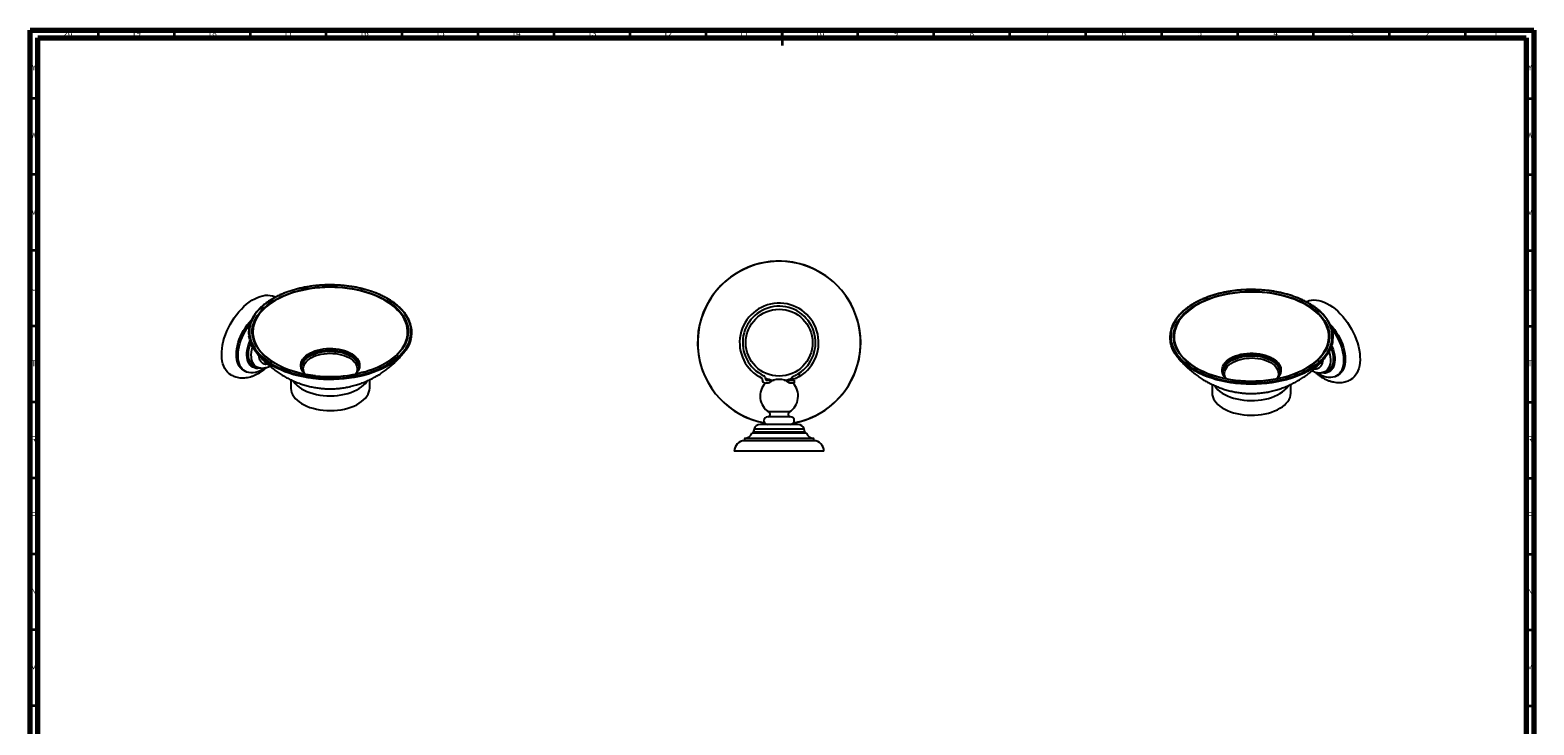
# Model space of a CAD drawing. Units: millimetres. Extents: x 5 to 995, y 5 to 995.
# Drawn here: x 5 to 995, y 537 to 995 of the extents above; entities that cross this region are included whole.
import ezdxf

# ---------------------------------------------------------------- set-up
doc = ezdxf.new("R2010")
doc.units = ezdxf.units.MM
doc.styles.add('SLDTEXTSTYLE0', font='TXT', dxfattribs={"width": 0.75})

msp = doc.modelspace()

# ---------------------------------------------------------------- linework, layer by layer
at = {"color": 5, "linetype": 'Continuous', "lineweight": 70}
for p, q in [((5, 5), (5, 995)), ((5, 995), (995, 995)), ((10, 10), (10, 990)), ((10, 990), (990, 990)), ((990, 990), (990, 10)), ((995, 995), (995, 5))]:
    msp.add_line(p, q, dxfattribs=at)
at = {"color": 5, "linetype": 'Continuous', "lineweight": 35}
for p, q in [((50, 990), (50, 995)), ((100, 990), (100, 995)), ((150, 990), (150, 995)), ((200, 990), (200, 995)), ((250, 990), (250, 995)), ((300, 990), (300, 995)), ((350, 990), (350, 995)), ((400, 990), (400, 995)), ((450, 990), (450, 995)), ((500, 995), (500, 985)), ((500, 990), (500, 995)), ((550, 990), (550, 995)), ((600, 990), (600, 995)), ((650, 990), (650, 995)), ((700, 990), (700, 995)), ((750, 990), (750, 995)), ((800, 990), (800, 995)), ((850, 990), (850, 995)), ((900, 990), (900, 995)), ((950, 990), (950, 995)), ((10, 950), (5, 950)), ((990, 950), (995, 950)), ((10, 900), (5, 900)), ((990, 900), (995, 900)), ((10, 850), (5, 850)), ((990, 850), (995, 850)), ((10, 800), (5, 800)), ((990, 800), (995, 800)), ((10, 750), (5, 750)), ((990, 750), (995, 750)), ((10, 700), (5, 700)), ((990, 700), (995, 700)), ((10, 650), (5, 650)), ((990, 650), (995, 650)), ((10, 600), (5, 600)), ((990, 600), (995, 600)), ((10, 550), (5, 550)), ((990, 550), (995, 550))]:
    msp.add_line(p, q, dxfattribs=at)
at = {"color": 7, "linetype": 'Continuous', "lineweight": 25}
for p, q in [((153.92, 773.13), (155.58, 772.74)), ((183.82, 773.33), (183.82, 773.48)), ((145.57, 771.02), (146.63, 770.41)), ((176.58, 764.83), (176.58, 759.51)), ((222.19, 769.19), (221.06, 768.93)), ((228.58, 759.51), (228.58, 764.82)), ((487.11, 764.59), (487.11, 765.37)), ((489.11, 765.68), (489.11, 765.09)), ((491.14, 762.59), (489.11, 762.59)), ((489.61, 764.59), (494.85, 764.59)), ((501.37, 764.59), (503.11, 764.59)), ((503.11, 764.59), (508.11, 764.59)), ((505.6, 762.59), (505.08, 762.59)), ((508.11, 762.59), (505.6, 762.59)), ((507.15, 764.87), (506.45, 766.74)), ((508.11, 764.59), (508.11, 762.59)), ((510.96, 768.97), (511.67, 767.06)), ((790.31, 770.39), (790.32, 770.52)), ((827.84, 770.39), (827.84, 770.33)), ((856.08, 769.65), (857.74, 770.04)), ((858.19, 770.16), (857.74, 770.04)), ((865.03, 767.32), (866.09, 767.93)), ((783.08, 761.74), (783.08, 756.43)), ((835.08, 756.43), (835.08, 761.73)), ((498.11, 735.39), (485.61, 735.39)), ((505.61, 740.4), (490.61, 740.4)), ((510.61, 735.39), (498.11, 735.39)), ((475.36, 726.19), (475.36, 724.69)), ((498.11, 726.19), (475.36, 726.19)), ((498.11, 724.69), (475.36, 724.69)), ((498.11, 729.69), (480.11, 729.69)), ((481.61, 732.25), (481.11, 730.19)), ((516.11, 729.69), (498.11, 729.69)), ((520.86, 726.19), (498.11, 726.19)), ((520.86, 724.69), (498.11, 724.69)), ((515.11, 730.19), (514.61, 732.25)), ((520.86, 724.69), (520.86, 726.19)), ((498.11, 717.69), (468.61, 717.69)), ((527.61, 717.69), (498.11, 717.69))]:
    msp.add_line(p, q, dxfattribs=at)
at = {"color": 8, "linetype": 'Continuous', "lineweight": 25}
for p, q in [((503.11, 763.88), (503.11, 764.59)), ((504.89, 743.59), (491.33, 743.59)), ((498.11, 730.19), (481.11, 730.19)), ((498.11, 732.25), (481.61, 732.25)), ((514.61, 732.25), (498.11, 732.25)), ((515.11, 730.19), (498.11, 730.19))]:
    msp.add_line(p, q, dxfattribs=at)
at = {"color": 8, "linetype": 'Continuous', "lineweight": 25, "flags": 128}
for points in [[(223.02, 768.13), (226.09, 768.93), (229.07, 769.85), (231.94, 770.87), (234.7, 772), (237.33, 773.22), (239.81, 774.54), (242.15, 775.95), (244.32, 777.44), (246.33, 779.01), (248.16, 780.64), (249.81, 782.34), (251.27, 784.1), (252.53, 785.91), (253.6, 787.76), (254.45, 789.64), (255.1, 791.56), (255.53, 793.49), (255.76, 795.43), (255.76, 797.38), (255.56, 799.33), (255.14, 801.26), (254.51, 803.18), (253.67, 805.06), (252.62, 806.92), (251.38, 808.73), (249.93, 810.49), (248.3, 812.2), (246.48, 813.84), (244.49, 815.41), (242.32, 816.91), (240, 818.32), (237.53, 819.65), (234.91, 820.88), (232.16, 822.01), (229.3, 823.05), (226.33, 823.97), (223.26, 824.78), (220.11, 825.48), (216.89, 826.07), (213.61, 826.53), (210.29, 826.87), (206.93, 827.1), (203.56, 827.19), (200.19, 827.17), (196.82, 827.02), (193.48, 826.75), (190.17, 826.35), (186.91, 825.84), (183.72, 825.2), (180.6, 824.45), (177.58, 823.59), (174.65, 822.62), (171.83, 821.55), (169.14, 820.37), (166.58, 819.1), (164.17, 817.74), (161.91, 816.29), (159.82, 814.76), (157.9, 813.15), (156.16, 811.48), (154.6, 809.75), (153.24, 807.97), (152.08, 806.14), (151.12, 804.27), (150.37, 802.37), (149.83, 800.45), (149.5, 798.51), (149.38, 796.56), (149.48, 794.61), (149.79, 792.67), (150.32, 790.75), (151.05, 788.85), (152, 786.97), (153.14, 785.14), (154.49, 783.35), (156.03, 781.62), (157.76, 779.94), (159.66, 778.34), (161.74, 776.8), (163.99, 775.35), (166.39, 773.98), (168.93, 772.7), (171.62, 771.51), (174.42, 770.43), (177.34, 769.45), (180.36, 768.58), (183.47, 767.82), (186.66, 767.18), (189.91, 766.66), (193.22, 766.25), (196.19, 765.99)], [(192.82, 767.38), (189.7, 767.79), (186.51, 768.33), (183.39, 768.99), (180.34, 769.76), (177.39, 770.65), (174.55, 771.65), (171.82, 772.74), (169.23, 773.94), (166.77, 775.24), (164.46, 776.62), (162.31, 778.09), (160.34, 779.63), (158.53, 781.24), (156.92, 782.92), (155.49, 784.66), (154.27, 786.44), (153.24, 788.27), (152.42, 790.13), (151.82, 792.02), (151.42, 793.92), (151.24, 795.84), (151.28, 797.76), (151.53, 799.68), (151.99, 801.58), (152.67, 803.46), (153.56, 805.31), (154.65, 807.12), (155.94, 808.89), (157.43, 810.61), (159.11, 812.26), (160.97, 813.86), (163, 815.37), (165.2, 816.81), (167.56, 818.17), (170.07, 819.43), (172.71, 820.6), (175.47, 821.66), (178.35, 822.62), (181.34, 823.48), (184.41, 824.21), (187.55, 824.83), (190.76, 825.34), (194.02, 825.72), (197.32, 825.98), (200.64, 826.11), (203.96, 826.12), (207.28, 826.01), (210.58, 825.77), (213.85, 825.41), (217.07, 824.93), (220.23, 824.33), (223.31, 823.61), (226.31, 822.78), (229.21, 821.84), (232, 820.79), (234.66, 819.64), (237.19, 818.39), (239.57, 817.05), (241.8, 815.63), (243.87, 814.12), (245.76, 812.54), (247.47, 810.89), (248.99, 809.19), (250.32, 807.43), (251.44, 805.62), (252.36, 803.77), (253.08, 801.9), (253.58, 800), (253.87, 798.09), (253.94, 796.17), (253.79, 794.25), (253.44, 792.34), (252.87, 790.45), (252.08, 788.58), (251.09, 786.75), (249.9, 784.96), (248.51, 783.21), (246.92, 781.53), (245.15, 779.9), (243.21, 778.35), (241.09, 776.87), (238.81, 775.47), (236.37, 774.16), (233.8, 772.94), (231.09, 771.83), (228.27, 770.81), (225.34, 769.91), (222.31, 769.11), (222.31, 769.11)], [(183.03, 823.44), (180.02, 822.65), (177.11, 821.75), (174.31, 820.75), (171.63, 819.64), (169.08, 818.43), (166.66, 817.13), (164.4, 815.75), (162.3, 814.28), (160.37, 812.74), (158.61, 811.12), (157.04, 809.45), (155.66, 807.72), (154.48, 805.94), (153.5, 804.13), (152.72, 802.27), (152.16, 800.4), (151.8, 798.51), (151.66, 796.6), (151.73, 794.7), (151.78, 794.26)], [(253.38, 794.19), (253.47, 795.02), (253.5, 796.93), (253.32, 798.83), (252.93, 800.72), (252.33, 802.59), (251.52, 804.44), (250.5, 806.25), (249.29, 808.02), (247.87, 809.74), (246.27, 811.4), (244.48, 813), (242.52, 814.54), (240.39, 815.99), (238.1, 817.36), (235.67, 818.64), (233.09, 819.83), (230.39, 820.92), (227.57, 821.91), (224.64, 822.79), (221.62, 823.56), (218.53, 824.21), (215.36, 824.75), (212.14, 825.17), (208.88, 825.47), (205.6, 825.64), (202.3, 825.69), (199.01, 825.62), (195.73, 825.42), (192.47, 825.11), (189.26, 824.67), (186.11, 824.11), (183.03, 823.44)], [(809.66, 762.69), (810.63, 762.7), (814, 762.82), (817.35, 763.06), (820.67, 763.42), (823.94, 763.91), (827.15, 764.51), (830.29, 765.23), (833.34, 766.06), (836.29, 767.01), (839.14, 768.06), (841.86, 769.21), (844.45, 770.46), (846.9, 771.8), (849.2, 773.23), (851.33, 774.74), (853.3, 776.32), (855.08, 777.97), (856.69, 779.69), (858.1, 781.46), (859.31, 783.28), (860.32, 785.14), (861.12, 787.03), (861.72, 788.95), (862.1, 790.89), (862.27, 792.83), (862.22, 794.78), (861.97, 796.73), (861.49, 798.65), (860.81, 800.56), (859.92, 802.44), (858.82, 804.29), (857.53, 806.09), (856.03, 807.83), (854.35, 809.52), (852.49, 811.15), (850.45, 812.7), (848.25, 814.18), (845.89, 815.57), (843.38, 816.88), (840.73, 818.08), (837.95, 819.19), (835.06, 820.2), (832.06, 821.1), (828.97, 821.88), (825.8, 822.55), (822.57, 823.11), (819.27, 823.54), (815.94, 823.85), (812.58, 824.04), (809.21, 824.11), (805.83, 824.05), (802.47, 823.87), (799.14, 823.57), (795.84, 823.15), (792.6, 822.6), (789.43, 821.94), (786.33, 821.16), (783.32, 820.27), (780.42, 819.28), (777.64, 818.17), (774.98, 816.97), (772.46, 815.68), (770.08, 814.29), (767.87, 812.82), (765.81, 811.27), (763.94, 809.65), (762.24, 807.97), (760.74, 806.23), (759.42, 804.43), (758.31, 802.59), (757.4, 800.71), (756.7, 798.81), (756.22, 796.88), (755.94, 794.93), (755.88, 792.99), (756.03, 791.04), (756.4, 789.1), (756.97, 787.18), (757.76, 785.29), (758.76, 783.42), (759.95, 781.6), (759.95, 781.6)], [(856.1, 804.49), (854.73, 806.23), (853.18, 807.91), (851.44, 809.52), (849.52, 811.07), (847.43, 812.55), (845.18, 813.94), (842.78, 815.24), (840.24, 816.46), (837.56, 817.57), (834.77, 818.59), (831.87, 819.49), (828.88, 820.29), (825.8, 820.97), (822.65, 821.54), (819.44, 821.99), (816.19, 822.31), (812.91, 822.52), (809.62, 822.6), (806.32, 822.56), (803.04, 822.4), (799.77, 822.11), (796.55, 821.7), (793.38, 821.17), (790.28, 820.53), (787.26, 819.77), (784.32, 818.9), (781.49, 817.92), (778.78, 816.84), (776.19, 815.65), (773.75, 814.38), (771.44, 813.01), (769.3, 811.57), (767.33, 810.04), (765.53, 808.45), (763.91, 806.79), (762.48, 805.07), (761.25, 803.3), (760.21, 801.5), (759.39, 799.65), (758.77, 797.78), (758.36, 795.89), (758.16, 793.99), (758.18, 792.09), (758.27, 791.13)], [(153.92, 773.13), (153.34, 773.3), (152.33, 773.76), (151.43, 774.4), (150.65, 775.22), (150, 776.2), (149.48, 777.34), (149.11, 778.62), (148.88, 780.03), (148.81, 781.54), (148.88, 783.14), (149.11, 784.8), (149.48, 786.51), (150, 788.25), (150.28, 789.03)], [(155.61, 772.73), (154.9, 772.94), (153.92, 773.42), (153.04, 774.08), (152.29, 774.91), (151.67, 775.91), (151.19, 777.07), (150.85, 778.36), (150.66, 779.77), (150.62, 781.29), (150.74, 782.89), (151, 784.55), (151.41, 786.25), (151.48, 786.48)], [(185.95, 768.5), (185.34, 769.13), (184.5, 770.22), (183.86, 771.35), (183.44, 772.51), (183.23, 773.7), (183.24, 774.89), (183.47, 776.07), (183.92, 777.24), (184.57, 778.36), (185.44, 779.45), (186.49, 780.47), (187.73, 781.42), (189.14, 782.29), (190.7, 783.07), (192.39, 783.75), (194.2, 784.32), (196.11, 784.78), (198.08, 785.12), (200.11, 785.33), (202.17, 785.42), (204.23, 785.38), (206.27, 785.22), (208.27, 784.93), (210.21, 784.52), (212.06, 783.99), (213.8, 783.36), (215.42, 782.62), (216.89, 781.78), (218.2, 780.86), (219.33, 779.87), (220.27, 778.81), (221.01, 777.7), (221.54, 776.54), (221.86, 775.37), (221.96, 774.18), (221.84, 772.99), (221.5, 771.82), (220.95, 770.67), (220.19, 769.56), (219.23, 768.51), (219.22, 768.5)], [(183.82, 773.48), (183.9, 774.49), (184.2, 775.65), (184.72, 776.79), (185.44, 777.88), (186.36, 778.93), (187.48, 779.91), (188.77, 780.81), (190.23, 781.63), (191.82, 782.36), (193.55, 782.98), (195.38, 783.48), (197.29, 783.87), (199.27, 784.14), (201.29, 784.29), (203.32, 784.31), (205.34, 784.2), (207.33, 783.96), (209.27, 783.6), (211.12, 783.13), (212.88, 782.54), (214.51, 781.84), (216.01, 781.05), (217.35, 780.17), (218.51, 779.21), (219.49, 778.18), (220.27, 777.1), (220.85, 775.97), (221.2, 774.82), (221.34, 773.65), (221.35, 773.52)], [(183.82, 772.81), (183.9, 773.81), (184.2, 774.97), (184.72, 776.11), (185.44, 777.21), (186.36, 778.25), (187.48, 779.23), (188.77, 780.13), (190.23, 780.95), (191.82, 781.68), (193.55, 782.3), (195.38, 782.81), (197.29, 783.2), (199.27, 783.47), (201.29, 783.61), (203.32, 783.63), (205.34, 783.52), (207.33, 783.28), (209.27, 782.93), (211.12, 782.45), (212.88, 781.86), (214.51, 781.16), (216.01, 780.37), (217.35, 779.49), (218.51, 778.53), (219.49, 777.5), (220.27, 776.42), (220.85, 775.29), (221.2, 774.14), (221.34, 772.97), (221.35, 772.81)], [(185.57, 769.05), (185.18, 769.94), (184.9, 771.06), (184.83, 772.19), (184.97, 773.31), (185.33, 774.42), (185.9, 775.5), (186.67, 776.54), (187.63, 777.53), (188.78, 778.44), (190.09, 779.28), (191.56, 780.03), (193.16, 780.68), (194.87, 781.22), (196.68, 781.66), (198.56, 781.98), (200.48, 782.17), (202.44, 782.24), (204.39, 782.19), (206.32, 782.01), (208.21, 781.71), (210.03, 781.3), (211.76, 780.77), (213.38, 780.13), (214.86, 779.4), (216.2, 778.57), (217.37, 777.67), (218.37, 776.7), (219.17, 775.66), (219.77, 774.59), (220.16, 773.48), (220.34, 772.36), (220.3, 771.23), (220.04, 770.11), (219.58, 769.02)], [(791.18, 766.85), (790.49, 767.97), (790.02, 769.13), (789.75, 770.31), (789.71, 771.5), (789.88, 772.69), (790.28, 773.86), (790.88, 775), (791.69, 776.09), (792.7, 777.13), (793.9, 778.1), (795.26, 778.99), (796.79, 779.8), (798.45, 780.5), (800.23, 781.1), (802.11, 781.59), (804.07, 781.96), (806.09, 782.2), (808.14, 782.32), (810.21, 782.32), (812.26, 782.18), (814.27, 781.93), (816.23, 781.55), (818.1, 781.05), (819.87, 780.44), (821.52, 779.72), (823.03, 778.91), (824.38, 778.01), (825.56, 777.03), (826.55, 775.99), (827.34, 774.89), (827.92, 773.75), (828.29, 772.58), (828.45, 771.39), (828.38, 770.2), (828.1, 769.02), (827.6, 767.86), (826.89, 766.75), (825.98, 765.68), (825.71, 765.41)], [(860.18, 783.39), (860.25, 783.16), (860.66, 781.46), (860.93, 779.8), (861.04, 778.2), (861, 776.69), (860.81, 775.27), (860.47, 773.98), (859.99, 772.83), (859.37, 771.83), (858.62, 770.99), (857.74, 770.33), (856.76, 769.86), (856.08, 769.65)], [(861.38, 785.94), (861.66, 785.16), (862.18, 783.42), (862.55, 781.71), (862.78, 780.05), (862.85, 778.45), (862.78, 776.94), (862.55, 775.54), (862.18, 774.25), (861.66, 773.11), (861.01, 772.13), (860.23, 771.31), (859.33, 770.67), (858.33, 770.21), (858.19, 770.16)], [(161.24, 774.98), (161.12, 774.97), (160.09, 774.96), (159.13, 775.15), (158.26, 775.53), (157.49, 776.09), (156.85, 776.83), (156.34, 777.74), (155.97, 778.78), (155.74, 779.96), (155.68, 780.68)], [(759.95, 781.6), (761.35, 779.83), (762.93, 778.11), (764.71, 776.45), (766.66, 774.86), (768.78, 773.34), (771.07, 771.91), (773.5, 770.56), (776.08, 769.3), (778.8, 768.14), (781.63, 767.08), (784.58, 766.13), (787.62, 765.29), (790.75, 764.56), (793.96, 763.95), (796.76, 763.52)], [(790.32, 770.52), (790.33, 770.82), (790.52, 771.99), (790.92, 773.14), (791.54, 774.25), (792.37, 775.32), (793.39, 776.34), (794.6, 777.28), (795.97, 778.15), (797.5, 778.92), (799.16, 779.59), (800.94, 780.16), (802.82, 780.61), (804.77, 780.94), (806.77, 781.14), (808.79, 781.22), (810.82, 781.18), (812.83, 781.01), (814.8, 780.71), (816.7, 780.29), (818.51, 779.76), (820.2, 779.11), (821.77, 778.37), (823.19, 777.53), (824.44, 776.61), (825.52, 775.61), (826.4, 774.55), (827.08, 773.45), (827.54, 772.31), (827.79, 771.14), (827.84, 770.39)], [(790.32, 770.07), (790.33, 770.14), (790.52, 771.31), (790.92, 772.46), (791.54, 773.57), (792.37, 774.65), (793.39, 775.66), (794.6, 776.6), (795.97, 777.47), (797.5, 778.24), (799.16, 778.91), (800.94, 779.48), (802.82, 779.93), (804.77, 780.26), (806.77, 780.47), (808.79, 780.55), (810.82, 780.5), (812.83, 780.33), (814.8, 780.03), (816.7, 779.61), (818.51, 779.08), (820.2, 778.44), (821.77, 777.69), (823.19, 776.85), (824.44, 775.93), (825.52, 774.93), (826.4, 773.88), (827.08, 772.77), (827.54, 771.63), (827.79, 770.47), (827.84, 769.72)], [(792.07, 765.93), (792.03, 766.03), (791.58, 767.13), (791.35, 768.25), (791.33, 769.38), (791.53, 770.5), (791.94, 771.61), (792.56, 772.68), (793.38, 773.71), (794.4, 774.67), (795.58, 775.57), (796.94, 776.39), (798.44, 777.11), (800.07, 777.74), (801.81, 778.26), (803.63, 778.66), (805.52, 778.95), (807.46, 779.11), (809.42, 779.15), (811.37, 779.07), (813.29, 778.86), (815.16, 778.53), (816.96, 778.09), (818.67, 777.53), (820.25, 776.87), (821.7, 776.11), (823, 775.27), (824.13, 774.34), (825.07, 773.35), (825.83, 772.31), (826.37, 771.23), (826.71, 770.11), (826.84, 768.99), (826.75, 767.86), (826.44, 766.74), (826.06, 765.89)], [(855.98, 777.54), (855.92, 776.88), (855.69, 775.7), (855.32, 774.65), (854.81, 773.74), (854.17, 773.01), (853.4, 772.44), (852.53, 772.06), (851.57, 771.88), (850.54, 771.88), (850.4, 771.9)], [(792.44, 765.41), (792.08, 765.78), (791.18, 766.85)]]:
    msp.add_lwpolyline(points, dxfattribs=at)
at = {"color": 7, "linetype": 'Continuous', "lineweight": 25, "flags": 128}
for points in [[(761.66, 782.01), (760.48, 783.81), (759.51, 785.64), (758.74, 787.51), (758.19, 789.4), (757.85, 791.31), (757.72, 793.23), (757.81, 795.15), (758.11, 797.06), (758.63, 798.96), (759.36, 800.83), (760.3, 802.68), (761.44, 804.48), (762.79, 806.24), (764.32, 807.94), (766.05, 809.58), (767.95, 811.15), (770.03, 812.65), (772.27, 814.07), (774.67, 815.4), (777.21, 816.64), (779.88, 817.79), (782.68, 818.83), (785.58, 819.76), (788.59, 820.58), (791.68, 821.29), (794.84, 821.88), (798.07, 822.35), (801.34, 822.71), (804.64, 822.93), (807.96, 823.04), (811.29, 823.02), (814.6, 822.87), (817.9, 822.6), (821.15, 822.21), (824.36, 821.7), (827.5, 821.07), (830.56, 820.32), (833.54, 819.46), (836.41, 818.5), (839.17, 817.42), (841.8, 816.25), (844.29, 814.98), (846.64, 813.62), (848.83, 812.17), (850.85, 810.64), (852.69, 809.05), (854.36, 807.38), (855.83, 805.66), (857.11, 803.89), (858.18, 802.07), (859.05, 800.22), (859.71, 798.34), (860.16, 796.44), (860.39, 794.52), (860.41, 792.6), (860.22, 790.68), (859.8, 788.78), (859.18, 786.89), (858.35, 785.03), (857.3, 783.21), (856.06, 781.43), (854.62, 779.7), (852.99, 778.03), (851.17, 776.42), (849.18, 774.88), (847.02, 773.42), (844.7, 772.04), (842.23, 770.76), (839.62, 769.57), (836.89, 768.47), (834.04, 767.49), (831.08, 766.61), (828.03, 765.84), (824.9, 765.19), (821.7, 764.66), (818.45, 764.25), (815.17, 763.96), (811.85, 763.79), (808.53, 763.75), (805.21, 763.83), (801.9, 764.04), (798.62, 764.37), (795.39, 764.82), (792.21, 765.39), (789.11, 766.08), (786.09, 766.89), (783.16, 767.8), (780.35, 768.82), (777.65, 769.95), (775.09, 771.17), (772.67, 772.49), (770.4, 773.89), (768.29, 775.38), (766.36, 776.94), (764.6, 778.57), (763.03, 780.26), (761.66, 782.01)], [(137.24, 768.03), (136.17, 768.75), (135.06, 769.73), (134.08, 770.9), (133.23, 772.23), (132.51, 773.72), (131.94, 775.36), (131.52, 777.13), (131.25, 779.02), (131.14, 781.02), (131.17, 783.12), (131.37, 785.29), (131.71, 787.52), (132.21, 789.8), (132.85, 792.11), (133.63, 794.42), (134.55, 796.73), (135.6, 799.02), (136.77, 801.27), (138.06, 803.46), (139.44, 805.58), (140.92, 807.6), (142.48, 809.53), (144.11, 811.34), (145.8, 813.01), (147.54, 814.54), (149.31, 815.92), (151.09, 817.13), (152.89, 818.16), (154.68, 819.02), (156.45, 819.68), (158.18, 820.16), (159.87, 820.43), (161.5, 820.51), (163.06, 820.39), (164.54, 820.07), (165.93, 819.55), (166.72, 819.14)], [(844.93, 816.05), (845.73, 816.46), (847.12, 816.98), (848.6, 817.3), (850.16, 817.42), (851.79, 817.34), (853.48, 817.07), (855.22, 816.6), (856.98, 815.93), (858.77, 815.08), (860.57, 814.04), (862.35, 812.83), (864.12, 811.45), (865.86, 809.92), (867.55, 808.25), (869.18, 806.44), (870.74, 804.52), (872.22, 802.49), (873.6, 800.37), (874.89, 798.18), (876.06, 795.93), (877.11, 793.65), (878.03, 791.34), (878.81, 789.02), (879.45, 786.71), (879.95, 784.43), (880.29, 782.2), (880.49, 780.03), (880.52, 777.93), (880.41, 775.93), (880.14, 774.04), (879.72, 772.27), (879.15, 770.63), (878.44, 769.14), (877.58, 767.81), (876.6, 766.65), (875.49, 765.66), (874.43, 764.95)], [(145.57, 771.02), (145.57, 771.02), (144.51, 771.76), (143.57, 772.68), (142.75, 773.78), (142.08, 775.03), (141.55, 776.44), (141.16, 777.99), (140.93, 779.66), (140.85, 781.44), (140.93, 783.3), (141.16, 785.24), (141.55, 787.23), (142.08, 789.25), (142.75, 791.29), (143.57, 793.32), (144.51, 795.33), (145.57, 797.29), (146.74, 799.19), (148, 801.01), (149.36, 802.73), (150.75, 804.29)], [(158, 771.53), (156.42, 770.71), (154.86, 770.08), (153.33, 769.64), (151.85, 769.39), (150.42, 769.35), (149.06, 769.51), (147.8, 769.86), (146.63, 770.41), (145.57, 771.15), (144.63, 772.07), (143.81, 773.16), (143.14, 774.42), (142.61, 775.83), (142.22, 777.38), (141.99, 779.05), (141.91, 780.82), (141.99, 782.69), (142.22, 784.63), (142.61, 786.62), (143.14, 788.64), (143.81, 790.68), (144.63, 792.71), (145.57, 794.72), (146.63, 796.68), (147.8, 798.58), (149.06, 800.4), (149.49, 800.97)], [(255.72, 791.65), (255.22, 789.93), (254.46, 788.02), (253.5, 786.13), (252.33, 784.29), (250.95, 782.49), (249.39, 780.75), (247.63, 779.06), (245.69, 777.45), (243.58, 775.91), (241.31, 774.45), (238.88, 773.07), (236.3, 771.79), (233.59, 770.6), (230.75, 769.52), (227.8, 768.54), (224.74, 767.67), (221.6, 766.92), (218.38, 766.28), (215.1, 765.76), (211.77, 765.36), (208.4, 765.09), (205, 764.94), (201.6, 764.91), (198.2, 765.01), (194.82, 765.23), (191.47, 765.58), (188.16, 766.05), (184.92, 766.63), (181.74, 767.34), (178.65, 768.16), (175.65, 769.09), (172.77, 770.13), (170, 771.28), (167.36, 772.52), (164.87, 773.86), (162.53, 775.28), (160.34, 776.79), (158.33, 778.37), (156.5, 780.03), (154.85, 781.75), (153.4, 783.53), (152.14, 785.35), (151.09, 787.22), (150.24, 789.12), (149.6, 791.05), (149.18, 793), (149.07, 793.78)], [(151.78, 794.26), (152.01, 792.8), (152.51, 790.92), (153.22, 789.06), (154.13, 787.23), (155.25, 785.44), (156.57, 783.69), (158.08, 782), (159.77, 780.37), (161.65, 778.8), (163.69, 777.31), (165.9, 775.89), (168.27, 774.57), (170.77, 773.33), (173.42, 772.19), (176.18, 771.15), (179.05, 770.22), (182.03, 769.39), (185.09, 768.68), (188.22, 768.08), (191.41, 767.61), (194.65, 767.25), (197.92, 767.01), (201.22, 766.9), (204.52, 766.91), (207.81, 767.04), (211.07, 767.3), (214.31, 767.68), (217.49, 768.18), (220.61, 768.79), (221.01, 768.88)], [(225.17, 769.94), (226.61, 770.37), (229.47, 771.32), (232.21, 772.38), (234.83, 773.53), (237.32, 774.79), (239.65, 776.13), (241.84, 777.56), (243.86, 779.06), (245.7, 780.64), (247.37, 782.29), (248.84, 783.99), (250.12, 785.74), (251.21, 787.54), (252.09, 789.38), (252.76, 791.24), (253.22, 793.13), (253.38, 794.19)], [(862.12, 797.94), (862.6, 797.31), (863.86, 795.49), (865.03, 793.59), (866.09, 791.63), (867.03, 789.62), (867.85, 787.59), (868.52, 785.55), (869.05, 783.53), (869.44, 781.54), (869.67, 779.6), (869.75, 777.74), (869.67, 775.96), (869.44, 774.29), (869.05, 772.74), (868.52, 771.33), (867.85, 770.08), (867.03, 768.98), (866.09, 768.06), (865.03, 767.32), (863.86, 766.77), (862.6, 766.42), (861.24, 766.26), (859.81, 766.31), (858.33, 766.55), (856.8, 766.99), (855.24, 767.63), (853.66, 768.45)], [(860.93, 801.18), (862.3, 799.64), (863.66, 797.92), (864.92, 796.1), (866.09, 794.2), (867.15, 792.24), (868.1, 790.23), (868.91, 788.2), (869.58, 786.16), (870.11, 784.14), (870.5, 782.15), (870.73, 780.21), (870.81, 778.35), (870.73, 776.57), (870.5, 774.9), (870.11, 773.36), (869.58, 771.95), (868.91, 770.69), (868.1, 769.59), (867.15, 768.67), (866.09, 767.93), (866.09, 767.93)], [(156.72, 772.47), (156.34, 772.39), (155.04, 772.25), (153.81, 772.31), (152.66, 772.57), (151.6, 773.02), (150.65, 773.67), (149.82, 774.49), (149.12, 775.49), (148.56, 776.65), (148.14, 777.95), (147.87, 779.39), (147.75, 780.93), (147.79, 782.57), (147.98, 784.29), (148.33, 786.06), (148.82, 787.86), (149.45, 789.67), (149.78, 790.46)], [(862.48, 789.89), (862.36, 789.27), (861.87, 787.33), (861.17, 785.41), (860.25, 783.51), (859.13, 781.66), (857.81, 779.85), (856.29, 778.09), (854.58, 776.39), (852.69, 774.76), (850.62, 773.2), (848.38, 771.72), (845.99, 770.32), (843.45, 769.01), (840.77, 767.8), (837.96, 766.69), (835.04, 765.69), (832.01, 764.79), (828.89, 764.01), (825.68, 763.34), (822.42, 762.79), (819.09, 762.36), (815.73, 762.06), (812.34, 761.88), (808.94, 761.82), (805.54, 761.89), (802.15, 762.08), (798.79, 762.39), (795.48, 762.83), (792.21, 763.39), (789.02, 764.07), (785.9, 764.86), (782.88, 765.76), (779.97, 766.78), (777.17, 767.89), (774.5, 769.11), (771.97, 770.43), (769.59, 771.83), (767.36, 773.32), (765.31, 774.88), (763.43, 776.52), (761.74, 778.23), (760.23, 779.99), (758.93, 781.8), (757.82, 783.66), (756.92, 785.56), (756.23, 787.48), (755.76, 789.43), (755.75, 789.46)], [(758.27, 791.13), (758.41, 790.19), (758.86, 788.3), (759.51, 786.44), (760.38, 784.6), (761.44, 782.8), (762.71, 781.04), (764.17, 779.33), (765.82, 777.68), (767.65, 776.1), (769.66, 774.59), (771.83, 773.15), (774.15, 771.8), (776.63, 770.54), (779.23, 769.38), (781.97, 768.31), (784.82, 767.35), (787.77, 766.5), (790.8, 765.76), (793.92, 765.13), (797.1, 764.63), (800.33, 764.24), (803.59, 763.97), (806.88, 763.83), (810.18, 763.81), (813.48, 763.91), (816.75, 764.14), (819.99, 764.48), (823.19, 764.95), (826.33, 765.54), (829.39, 766.24), (832.37, 767.06), (835.26, 767.98), (838.03, 769.01), (840.68, 770.15), (843.2, 771.38), (845.58, 772.7), (847.8, 774.1), (849.86, 775.59), (851.75, 777.15), (853.46, 778.78), (854.98, 780.47), (856.31, 782.21), (857.45, 784), (858.38, 785.83), (859.1, 787.68), (859.61, 789.56), (859.83, 790.79)], [(861.88, 787.37), (862.21, 786.58), (862.84, 784.77), (863.33, 782.97), (863.68, 781.2), (863.87, 779.48), (863.91, 777.84), (863.79, 776.3), (863.52, 774.86), (863.1, 773.56), (862.54, 772.4), (861.84, 771.4), (861.01, 770.58), (860.06, 769.94), (859, 769.48), (857.85, 769.22), (856.62, 769.17), (855.32, 769.31), (854.91, 769.39)], [(159.88, 772.74), (159.58, 772.53), (158, 771.53)], [(178.19, 764.05), (178.56, 763.49), (179.57, 762.25), (180.76, 761.07), (182.14, 759.96), (183.69, 758.92), (185.39, 757.97), (187.24, 757.12), (189.21, 756.36), (191.29, 755.71), (193.47, 755.17), (195.73, 754.75), (198.04, 754.45), (200.39, 754.28), (202.75, 754.22), (205.12, 754.29), (207.46, 754.49), (209.77, 754.81), (212.01, 755.24), (214.18, 755.8), (216.25, 756.46), (218.2, 757.23), (220.03, 758.1), (221.71, 759.07), (223.24, 760.11), (224.59, 761.24), (225.76, 762.42), (226.73, 763.67), (226.98, 764.04)], [(853.66, 768.45), (852.08, 769.45), (851.9, 769.57)], [(176.58, 759.51), (176.59, 759.09), (176.77, 757.73), (177.16, 756.38), (177.76, 755.06), (178.56, 753.77), (179.57, 752.53), (180.76, 751.35), (182.14, 750.24), (183.69, 749.21), (185.39, 748.26), (187.24, 747.4), (189.21, 746.64), (191.29, 745.99), (193.47, 745.46), (195.73, 745.04), (198.04, 744.74), (200.39, 744.56), (202.75, 744.51), (205.12, 744.58), (207.46, 744.77), (209.77, 745.09), (212.01, 745.53), (214.18, 746.08), (216.25, 746.74), (218.2, 747.52), (220.03, 748.39), (221.71, 749.35), (223.24, 750.4), (224.59, 751.52), (225.76, 752.71), (226.73, 753.95), (227.51, 755.24), (228.08, 756.57), (228.44, 757.92), (228.58, 759.29), (228.58, 759.51)], [(783.08, 756.43), (783.08, 756.33), (783.2, 754.96), (783.54, 753.61), (784.09, 752.28), (784.84, 750.99), (785.8, 749.73), (786.95, 748.54), (788.29, 747.41), (789.8, 746.36), (791.46, 745.38), (793.28, 744.51), (795.22, 743.72), (797.28, 743.05), (799.44, 742.49), (801.68, 742.04), (803.98, 741.71), (806.32, 741.5), (808.68, 741.42), (811.05, 741.46), (813.4, 741.63), (815.72, 741.92), (817.98, 742.32), (820.16, 742.85), (822.26, 743.49), (824.24, 744.24), (826.1, 745.08), (827.82, 746.02), (829.38, 747.05), (830.77, 748.16), (831.99, 749.33), (833.01, 750.57), (833.84, 751.85), (834.46, 753.17), (834.86, 754.51), (835.06, 755.88), (835.08, 756.43)], [(784.7, 760.93), (784.84, 760.7), (785.8, 759.45), (786.95, 758.26), (788.29, 757.13), (789.8, 756.07), (791.46, 755.1), (793.28, 754.22), (795.22, 753.44), (797.28, 752.77), (799.44, 752.2), (801.68, 751.75), (803.98, 751.43), (806.32, 751.22), (808.68, 751.14), (811.05, 751.18), (813.4, 751.34), (815.72, 751.63), (817.98, 752.04), (820.16, 752.57), (822.26, 753.21), (824.24, 753.95), (826.1, 754.8), (827.82, 755.74), (829.38, 756.77), (830.77, 757.88), (831.99, 759.05), (833.01, 760.28), (833.51, 761.01)]]:
    msp.add_lwpolyline(points, dxfattribs=at)
at = {"color": 7, "linetype": 'Continuous', "lineweight": 25}
msp.add_circle((498.11, 789.24), 22, dxfattribs=at)
at = {"color": 8, "linetype": 'Continuous', "lineweight": 25}
for centre, radius, start, end in [((498.11, 789.24), 53.63, 292.41527, 259.74033), ((841.35, 793.11), 18.63, 352.84193, 37.65182), ((202.9, 851.14), 84.29, 271.85954, 283.31451), ((203.6, 849.35), 83.51, 278.13057, 283.446), ((498.11, 789.24), 53.63, 280.25967, 292.41527)]:
    msp.add_arc(centre, radius, start, end, dxfattribs=at)
at = {"color": 7, "linetype": 'Continuous', "lineweight": 25}
for centre, radius, start, end in [((498.11, 789.24), 53.7, 280.18172, 112.41527), ((498.11, 789.24), 53.7, 112.41527, 259.81828), ((498.11, 789.24), 26, 301.43435, 244.28072), ((498.11, 789.24), 24, 302.37156, 244.971), ((202.57, 854.92), 88.09, 263.63936, 271.98869), ((202.58, 856.85), 91.08, 265.97234, 278.09542), ((498.11, 754.09), 12.5, 137.15636, 237.14012), ((486.61, 765.37), 0.5, 0, 64.28072), ((489.11, 764.59), 2, 180, 270), ((487.11, 765.68), 2, 0, 64.971), ((498.11, 789.24), 25, 248.86423, 260.40136), ((489.61, 765.09), 0.5, 180, 270), ((498.11, 754.09), 10.99, 50.64345, 129.35655), ((498.11, 789.24), 25, 279.59864, 290.34686), ((498.11, 754.09), 12.5, 302.85988, 42.84364), ((809.03, 853.34), 90.65, 262.22177, 270.39753), ((490.37, 742.11), 1.77, 283.46298, 57.14012), ((505.85, 742.11), 1.77, 122.85988, 256.53702), ((485.61, 731.28), 4.12, 90, 166.33238), ((490.61, 737.9), 2.5, 90, 270), ((505.61, 737.9), 2.5, 270, 90), ((510.61, 731.28), 4.12, 13.66762, 90), ((475.61, 717.69), 7, 92.08325, 180), ((475.36, 731.17), 4.97, 270, 342.7687), ((480.4, 730.37), 0.732, 293.20227, 346.33238), ((515.82, 730.37), 0.732, 193.66762, 246.79773), ((520.86, 731.17), 4.97, 197.2313, 270), ((520.61, 717.69), 7, 360, 87.91675)]:
    msp.add_arc(centre, radius, start, end, dxfattribs=at)
for points, knots in [([(255.76, 791.77), (255.79, 791.88), (256, 792.6), (256.19, 793.96), (256.32, 795.83), (256.25, 797.7), (255.99, 799.57), (255.53, 801.42), (254.89, 803.25), (254.06, 805.06), (253.05, 806.83), (251.85, 808.57), (250.48, 810.26), (248.93, 811.9), (247.22, 813.49), (245.35, 815.01), (243.33, 816.46), (241.16, 817.84), (238.85, 819.14), (236.41, 820.36), (233.85, 821.49), (231.18, 822.53), (228.41, 823.47), (225.55, 824.32), (222.6, 825.07), (219.59, 825.71), (216.51, 826.24), (213.38, 826.67), (210.22, 826.99), (207.03, 827.2), (203.82, 827.3), (200.61, 827.29), (197.4, 827.16), (194.21, 826.93), (191.06, 826.58), (187.94, 826.13), (184.88, 825.57), (181.88, 824.9), (178.95, 824.13), (176.11, 823.26), (173.36, 822.3), (170.71, 821.24), (168.18, 820.09), (165.77, 818.85), (163.5, 817.53), (161.36, 816.13), (159.37, 814.66), (157.53, 813.12), (155.86, 811.52), (154.35, 809.86), (153.01, 808.16), (151.86, 806.4), (150.89, 804.61), (150.1, 802.79), (149.5, 800.95), (149.1, 799.09), (148.89, 797.22), (148.85, 795.5), (148.97, 794.4), (149.03, 793.93)], [0, 0, 0, 0, 0.00307, 0.020851, 0.03861, 0.056358, 0.074103, 0.091855, 0.109624, 0.127416, 0.145235, 0.163081, 0.180951, 0.198841, 0.216744, 0.234659, 0.252579, 0.270504, 0.288429, 0.306353, 0.324276, 0.342197, 0.360115, 0.378031, 0.395945, 0.413857, 0.431767, 0.449675, 0.467582, 0.485489, 0.503394, 0.5213, 0.539206, 0.557112, 0.575019, 0.592927, 0.610836, 0.628747, 0.64666, 0.664576, 0.682495, 0.700416, 0.71834, 0.736267, 0.754197, 0.772129, 0.790062, 0.807994, 0.825923, 0.843844, 0.861755, 0.87965, 0.897524, 0.915373, 0.933193, 0.950986, 0.968754, 0.986506, 1, 1, 1, 1]), ([(862.52, 790.05), (862.55, 790.21), (862.71, 790.99), (862.79, 792.41), (862.77, 794.28), (862.54, 796.15), (862.12, 798), (861.51, 799.84), (860.71, 801.65), (859.73, 803.43), (858.57, 805.18), (857.23, 806.88), (855.71, 808.53), (854.03, 810.12), (852.19, 811.65), (850.19, 813.12), (848.05, 814.51), (845.76, 815.83), (843.35, 817.06), (840.81, 818.21), (838.16, 819.26), (835.4, 820.23), (832.56, 821.09), (829.62, 821.85), (826.62, 822.51), (823.55, 823.07), (820.43, 823.52), (817.27, 823.86), (814.09, 824.08), (810.88, 824.2), (807.67, 824.21), (804.46, 824.11), (801.27, 823.89), (798.11, 823.56), (794.98, 823.13), (791.91, 822.59), (788.9, 821.94), (785.96, 821.19), (783.1, 820.34), (780.33, 819.39), (777.67, 818.34), (775.11, 817.21), (772.68, 815.99), (770.38, 814.68), (768.22, 813.3), (766.2, 811.84), (764.34, 810.31), (762.63, 808.72), (761.09, 807.07), (759.73, 805.37), (758.54, 803.63), (757.54, 801.85), (756.72, 800.03), (756.09, 798.19), (755.65, 796.33), (755.4, 794.46), (755.35, 792.59), (755.45, 790.97), (755.64, 789.98), (755.71, 789.6)], [0, 0, 0, 0, 0.00467, 0.022455, 0.040226, 0.057993, 0.075765, 0.093553, 0.111363, 0.1292, 0.147064, 0.164952, 0.182861, 0.200785, 0.21872, 0.236662, 0.254609, 0.272556, 0.290504, 0.308449, 0.326393, 0.344334, 0.362273, 0.38021, 0.398144, 0.416077, 0.434008, 0.451938, 0.469867, 0.487795, 0.505723, 0.523652, 0.54158, 0.559509, 0.57744, 0.595371, 0.613304, 0.63124, 0.649178, 0.667118, 0.685061, 0.703007, 0.720957, 0.738909, 0.756863, 0.774818, 0.792773, 0.810725, 0.828671, 0.846606, 0.864527, 0.882427, 0.900303, 0.918151, 0.935971, 0.953766, 0.971542, 0.98931, 1, 1, 1, 1]), ([(153.93, 782.86), (153.99, 782.78), (154.74, 781.79), (156.3, 780.02), (158.62, 777.55), (161.06, 775.22), (163.6, 773.03), (166.23, 770.99), (168.95, 769.09), (171.75, 767.35), (174.61, 765.76), (177.55, 764.33), (180.53, 763.05), (183.57, 761.94), (186.66, 761), (189.78, 760.21), (192.94, 759.6), (196.13, 759.16), (199.36, 758.89), (202.62, 758.8), (205.92, 758.9), (209.27, 759.18), (212.55, 759.66), (214.93, 760.13), (216.18, 760.43), (216.41, 760.48)], [0, 0, 0, 0, 0.004329, 0.052932, 0.101285, 0.149384, 0.197225, 0.244807, 0.292131, 0.339199, 0.38602, 0.432607, 0.478977, 0.525158, 0.571182, 0.617095, 0.662957, 0.708856, 0.754923, 0.801339, 0.84833, 0.896097, 0.944805, 0.989992, 1, 1, 1, 1]), ([(216.41, 760.48), (217.56, 760.78), (219.76, 761.34), (222.94, 762.41), (225.97, 763.6), (228.94, 764.95), (231.86, 766.46), (234.71, 768.13), (237.48, 769.95), (240.17, 771.92), (242.76, 774.03), (245.24, 776.27), (247.61, 778.65), (249.63, 780.85), (250.78, 782.3), (251.24, 782.88)], [0, 0, 0, 0, 0.084665, 0.161262, 0.238367, 0.315918, 0.393867, 0.472173, 0.550802, 0.629724, 0.708911, 0.788338, 0.867979, 0.947812, 1, 1, 1, 1]), ([(137.25, 768.05), (137.56, 767.87), (138.36, 767.41), (139.73, 766.87), (141.33, 766.4), (142.99, 766.12), (144.7, 766.01), (146.45, 766.08), (148.23, 766.33), (150.04, 766.76), (151.88, 767.38), (153.7, 768.17), (155.25, 768.99), (156.79, 769.92), (158.32, 770.98), (159.74, 772.07), (160.53, 772.79), (160.76, 773)], [0, 0, 0, 0, 0.0442782, 0.1122469, 0.1801757, 0.2485403, 0.317793, 0.3883377, 0.4604913, 0.5344328, 0.6101547, 0.6874452, 0.7636911, 0.8078524, 0.8875136, 0.9670622, 1, 1, 1, 1]), ([(155.63, 772.75), (155.95, 772.68), (156.68, 772.52), (157.87, 772.49), (159.19, 772.6), (160.53, 772.9), (161.73, 773.3), (162.46, 773.66), (162.75, 773.8)], [0, 0, 0, 0, 0.135197, 0.312376, 0.493767, 0.680806, 0.874063, 1, 1, 1, 1]), ([(186.15, 768.52), (185.89, 768.8), (185.33, 769.39), (184.71, 770.32), (184.22, 771.3), (183.93, 772.29), (183.81, 772.98), (183.83, 773.33), (183.83, 773.35)], [0, 0, 0, 0, 0.184434, 0.382307, 0.581822, 0.784101, 0.990086, 1, 1, 1, 1]), ([(221.32, 773.52), (221.33, 773.33), (221.34, 772.79), (221.15, 771.91), (220.78, 770.89), (220.19, 769.9), (219.6, 769.1), (219.13, 768.64), (218.98, 768.5)], [0, 0, 0, 0, 0.111252, 0.31404, 0.514902, 0.712248, 0.906384, 1, 1, 1, 1]), ([(760.44, 779.74), (760.44, 779.73), (761.13, 778.82), (762.63, 777.11), (764.94, 774.63), (767.37, 772.3), (769.9, 770.1), (772.53, 768.05), (775.24, 766.14), (778.03, 764.38), (780.89, 762.78), (783.82, 761.34), (786.81, 760.05), (789.84, 758.93), (792.92, 757.97), (796.04, 757.18), (799.2, 756.55), (802.39, 756.1), (805.61, 755.82), (808.87, 755.72), (812.17, 755.8), (815.51, 756.07), (818.9, 756.54), (822.31, 757.22), (825.63, 758.08), (828.81, 759.1), (831.85, 760.26), (834.84, 761.57), (837.77, 763.05), (840.63, 764.69), (843.42, 766.48), (846.12, 768.42), (848.73, 770.5), (851.24, 772.72), (853.63, 775.07), (855.8, 777.41), (857.11, 779), (857.7, 779.73)], [0, 0, 0, 0, 0.0001672, 0.0305276, 0.0607446, 0.0908027, 0.1207001, 0.1504356, 0.1800095, 0.2094237, 0.2386829, 0.2677948, 0.296771, 0.3256272, 0.354384, 0.3830688, 0.4117185, 0.440387, 0.4691531, 0.4981279, 0.5274509, 0.5572517, 0.5876327, 0.6186731, 0.6503825, 0.6791571, 0.7081274, 0.7372693, 0.766564, 0.7959961, 0.8255523, 0.8552209, 0.8849913, 0.9148535, 0.9447984, 0.9748174, 1, 1, 1, 1]), ([(225.22, 769.99), (225.02, 769.94), (224.04, 769.64), (223.01, 769.39), (222.19, 769.19)], [0, 0, 0, 0, 0.196089, 1, 1, 1, 1]), ([(506.45, 766.74), (506.47, 766.74), (506.49, 766.75), (506.7, 766.83), (507.02, 766.96), (507.45, 767.13), (507.99, 767.37), (508.59, 767.65), (509.26, 767.99), (510.06, 768.42), (510.63, 768.77), (510.96, 768.97)], [0, 0, 0, 0, 0.105361, 0.213776, 0.319138, 0.427566, 0.532711, 0.64095, 0.74532, 0.852728, 1, 1, 1, 1]), ([(511.67, 767.06), (511.43, 766.91), (510.95, 766.63), (510.23, 766.23), (509.54, 765.88), (508.69, 765.48), (507.82, 765.12), (507.24, 764.9), (507.18, 764.87), (507.15, 764.87)], [0, 0, 0, 0, 0.107004, 0.213995, 0.321059, 0.428123, 0.639455, 0.851648, 1, 1, 1, 1]), ([(791.64, 766.6), (791.53, 766.76), (791.2, 767.24), (790.77, 768.06), (790.45, 769.06), (790.3, 769.87), (790.33, 770.36), (790.34, 770.51)], [0, 0, 0, 0, 0.128009, 0.37774, 0.629832, 0.886445, 1, 1, 1, 1]), ([(792.69, 765.39), (792.62, 765.46), (792.24, 765.81), (791.92, 766.22), (791.67, 766.56), (791.64, 766.6)], [0, 0, 0, 0, 0.176681, 0.906447, 1, 1, 1, 1]), ([(827.82, 770.33), (827.82, 770.23), (827.84, 769.77), (827.68, 768.98), (827.33, 767.95), (826.78, 766.95), (826.16, 766.09), (825.64, 765.58), (825.44, 765.38)], [0, 0, 0, 0, 0.064245, 0.269313, 0.472973, 0.673173, 0.870002, 1, 1, 1, 1]), ([(848.91, 770.7), (849.36, 770.49), (850.29, 770.07), (851.68, 769.67), (853.05, 769.44), (854.38, 769.4), (855.4, 769.48), (855.95, 769.64), (856.07, 769.67)], [0, 0, 0, 0, 0.19137, 0.399379, 0.581774, 0.75841, 0.949076, 1, 1, 1, 1]), ([(850.84, 769.95), (851.4, 769.46), (852.54, 768.48), (854.32, 767.18), (855.55, 766.43), (856.17, 766.06)], [0, 0, 0, 0, 0.3284095, 0.6653337, 1, 1, 1, 1]), ([(856.17, 766.06), (856.51, 765.86), (857.48, 765.32), (859.12, 764.56), (861.06, 763.84), (863.01, 763.32), (864.94, 763.02), (866.83, 762.92), (868.66, 763.03), (870.42, 763.33), (872.09, 763.83), (873.42, 764.38), (874.16, 764.82), (874.42, 764.97)], [0, 0, 0, 0, 0.058141, 0.164, 0.269726, 0.374282, 0.476929, 0.577108, 0.674574, 0.769421, 0.861994, 0.952795, 1, 1, 1, 1])]:
    msp.add_open_spline(points, degree=3, knots=knots, dxfattribs=at)

# ---------------------------------------------------------------- texts
at = {"color": 7, "linetype": 'Continuous', "lineweight": 0, "attachment_point": 2, "style": 'SLDTEXTSTYLE0'}
for s, insert, char_height in [('20', (29.92, 995.06), 3.969), ('19', (74.92, 995.06), 3.969), ('18', (124.92, 995.06), 3.969), ('17', (174.92, 995.06), 3.969), ('16', (224.92, 995.06), 3.969), ('15', (274.92, 995.06), 3.969), ('14', (324.92, 995.06), 3.969), ('13', (374.92, 995.06), 3.969), ('12', (424.92, 995.06), 3.969), ('11', (474.92, 995.06), 3.969), ('10', (524.92, 995.06), 3.969), ('9', (574.96, 995.06), 3.97), ('8', (624.96, 995.06), 3.97), ('7', (674.96, 995.06), 3.97), ('6', (724.96, 995.06), 3.97), ('5', (774.96, 995.06), 3.97), ('4', (824.96, 995.06), 3.97), ('3', (874.96, 995.06), 3.97), ('2', (924.96, 995.06), 3.97), ('1', (969.96, 995.06), 3.97), ('Y', (7.48, 972.56), 3.97), ('Y', (992.48, 972.56), 3.97), ('W', (7.5, 927.56), 3.97), ('W', (992.5, 927.56), 3.97), ('V', (7.44, 877.56), 3.97), ('V', (992.44, 877.56), 3.97), ('U', (7.51, 827.56), 3.97), ('U', (992.51, 827.56), 3.97), ('T', (7.49, 777.56), 3.97), ('T', (992.49, 777.56), 3.97), ('R', (7.44, 727.56), 3.97), ('R', (992.44, 727.56), 3.97), ('P', (7.48, 677.56), 3.97), ('P', (992.48, 677.56), 3.97), ('N', (7.46, 627.56), 3.97), ('N', (992.46, 627.56), 3.97), ('M', (7.36, 577.56), 3.97), ('M', (992.36, 577.56), 3.97)]:
    msp.add_mtext(s, dxfattribs=dict(at, insert=insert, char_height=char_height))

doc.saveas('drawing.dxf')
